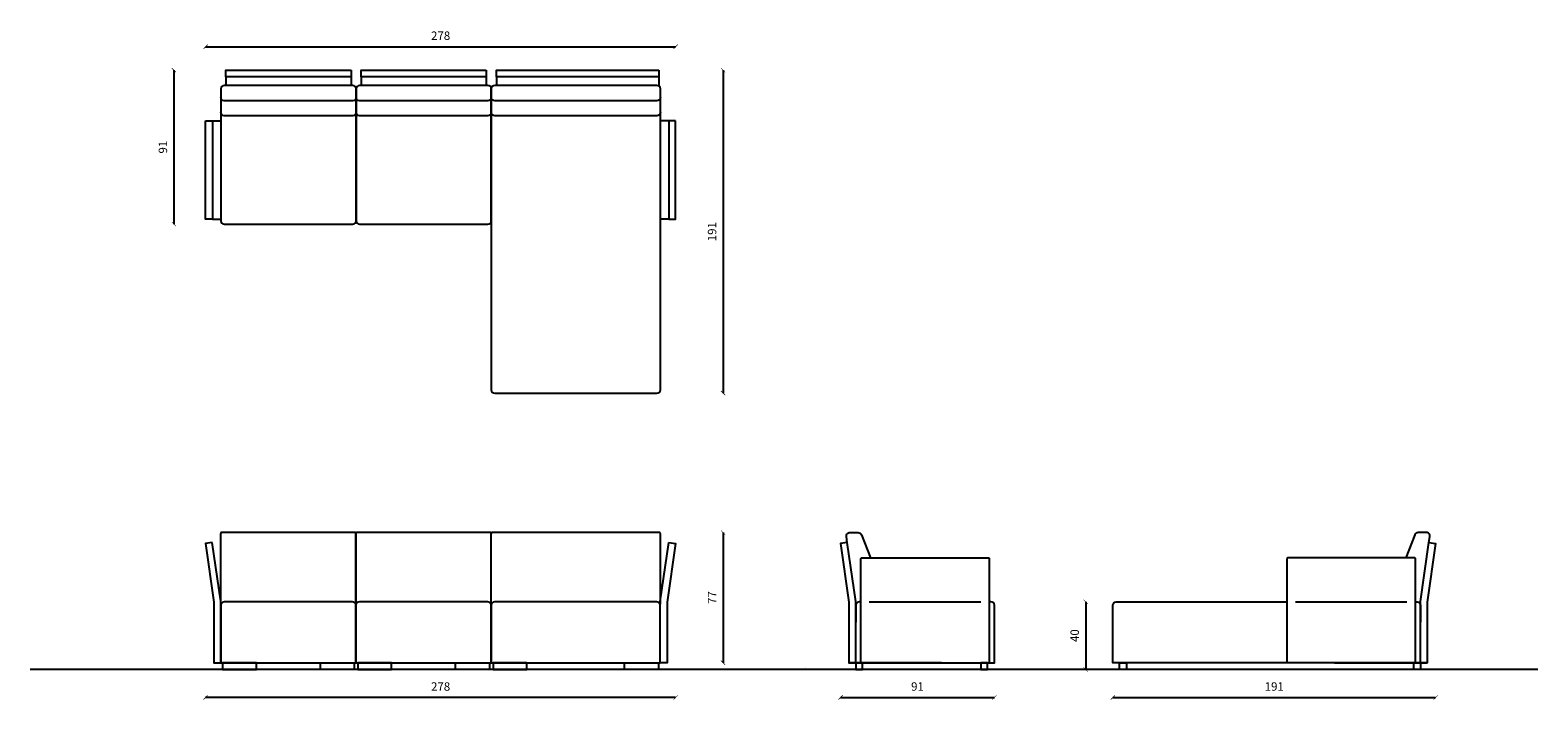
# Model space of a CAD drawing. Units: millimetres. Extents: x 2 to 22433, y 5 to 25136.
import ezdxf

# ---------------------------------------------------------------- set-up
doc = ezdxf.new("R2010")
doc.units = ezdxf.units.MM
doc.header["$LTSCALE"] = 0.5
doc.layers.add('Dimensions', color=7, linetype='Continuous')
doc.styles.add('Arch-Dim', font='romans.shx', dxfattribs={"width": 0.75})
doc.dimstyles.new('Annotative', dxfattribs={"dimscale": 5, "dimtxt": 1, "dimasz": 0.5, "dimexe": 1.5, "dimexo": 1.5, "dimgap": 0.8, "dimtad": 1, "dimdec": 0, "dimzin": 3, "dimdsep": 46, "dimtxsty": 'Arch-Dim', "dimblk": 'ARCHTICK', "dimcen": 2.5, "dimse1": 1, "dimse2": 1, "dimclrd": 2, "dimclre": 2, "dimclrt": 2, "dimazin": 2, "dimtfac": 0.75, "dimtdec": 0, "dimtix": 1, "dimtmove": 2, "dimatfit": 3, "dimfxl": 1, "dimtolj": 1, "dimtzin": 0, "dimarcsym": 0})

# ---------------------------------------------------------------- blocks, each defined once
blk = doc.blocks.new('_ArchTick')
at = {"color": 0, "linetype": 'ByBlock', "const_width": 0.15}
blk.add_lwpolyline([(-0.5, -0.5), (0.5, 0.5)], dxfattribs=at)
blk = doc.blocks.new('*D35')
at = {"color": 2, "lineweight": -2, "transparency": 16777216}
blk.add_line((21951.29, 24839.03), (21951.29, 24762.03), dxfattribs=at)
at = {"layer": 'Defpoints', "color": 0, "transparency": 16777216}
for p in [(21856.87, 24839.03), (21856.87, 24762.03), (21951.29, 24762.03)]:
    blk.add_point(p, dxfattribs=at)
at = {"color": 2, "lineweight": -2, "transparency": 16777216, "xscale": 2.5, "yscale": 2.5, "zscale": 2.5}
for p, rotation in [((21951.29, 24839.03), 90), ((21951.29, 24762.03), 270)]:
    blk.add_blockref('_ArchTick', p, dxfattribs=dict(at, rotation=rotation))
at = {"color": 2, "transparency": 16777216, "insert": (21944.79, 24800.53), "char_height": 5, "attachment_point": 5, "rotation": 90, "style": 'Arch-Dim'}
blk.add_mtext('\\A1;77', dxfattribs=at)
blk = doc.blocks.new('*D36')
at = {"color": 2, "lineweight": -2, "transparency": 16777216}
blk.add_line((21923.24, 24741.45), (21645.17, 24741.45), dxfattribs=at)
at = {"layer": 'Defpoints', "color": 0, "transparency": 16777216}
for p in [(21645.17, 25024.48), (21923.24, 25024.48), (21645.17, 24741.45)]:
    blk.add_point(p, dxfattribs=at)
at = {"color": 2, "lineweight": -2, "transparency": 16777216, "xscale": 2.5, "yscale": 2.5, "zscale": 2.5, "rotation": 180}
blk.add_blockref('_ArchTick', (21645.17, 24741.45), dxfattribs=at)
at = {"color": 2, "lineweight": -2, "transparency": 16777216, "xscale": 2.5, "yscale": 2.5, "zscale": 2.5}
blk.add_blockref('_ArchTick', (21923.24, 24741.45), dxfattribs=at)
at = {"color": 2, "transparency": 16777216, "insert": (21784.2, 24747.95), "char_height": 5, "attachment_point": 5, "style": 'Arch-Dim'}
blk.add_mtext('\\A1;278', dxfattribs=at)
blk = doc.blocks.new('*D37')
at = {"color": 2, "lineweight": -2, "transparency": 16777216}
blk.add_line((22020.83, 24741.45), (22111.79, 24741.45), dxfattribs=at)
at = {"layer": 'Defpoints', "color": 0, "transparency": 16777216}
for p in [(22020.83, 24832.47), (22111.79, 24779.03), (22111.79, 24741.45)]:
    blk.add_point(p, dxfattribs=at)
at = {"color": 2, "lineweight": -2, "transparency": 16777216, "xscale": 2.5, "yscale": 2.5, "zscale": 2.5, "rotation": 180}
blk.add_blockref('_ArchTick', (22020.83, 24741.45), dxfattribs=at)
at = {"color": 2, "lineweight": -2, "transparency": 16777216, "xscale": 2.5, "yscale": 2.5, "zscale": 2.5}
blk.add_blockref('_ArchTick', (22111.79, 24741.45), dxfattribs=at)
at = {"color": 2, "transparency": 16777216, "insert": (22066.31, 24747.95), "char_height": 5, "attachment_point": 5, "style": 'Arch-Dim'}
blk.add_mtext('\\A1;91', dxfattribs=at)
blk = doc.blocks.new('*D38')
at = {"color": 2, "lineweight": -2, "transparency": 16777216}
blk.add_line((22165.81, 24798.03), (22165.81, 24758.03), dxfattribs=at)
at = {"layer": 'Defpoints', "color": 0, "transparency": 16777216}
for p in [(22234.39, 24798.03), (22165.81, 24758.03), (22234.39, 24758.03)]:
    blk.add_point(p, dxfattribs=at)
at = {"color": 2, "lineweight": -2, "transparency": 16777216, "xscale": 2.5, "yscale": 2.5, "zscale": 2.5}
for p, rotation in [((22165.81, 24798.03), 90), ((22165.81, 24758.03), 270)]:
    blk.add_blockref('_ArchTick', p, dxfattribs=dict(at, rotation=rotation))
at = {"color": 2, "transparency": 16777216, "insert": (22159.31, 24778.03), "char_height": 5, "attachment_point": 5, "rotation": 90, "style": 'Arch-Dim'}
blk.add_mtext('\\A1;40', dxfattribs=at)
blk = doc.blocks.new('*D39')
at = {"color": 2, "lineweight": -2, "transparency": 16777216}
blk.add_line((22181.89, 24741.45), (22372.85, 24741.45), dxfattribs=at)
at = {"layer": 'Defpoints', "color": 0, "transparency": 16777216}
for p in [(22372.85, 24832.45), (22181.89, 24779.03), (22372.85, 24741.45)]:
    blk.add_point(p, dxfattribs=at)
at = {"color": 2, "lineweight": -2, "transparency": 16777216, "xscale": 2.5, "yscale": 2.5, "zscale": 2.5, "rotation": 180}
blk.add_blockref('_ArchTick', (22181.89, 24741.45), dxfattribs=at)
at = {"color": 2, "lineweight": -2, "transparency": 16777216, "xscale": 2.5, "yscale": 2.5, "zscale": 2.5}
blk.add_blockref('_ArchTick', (22372.85, 24741.45), dxfattribs=at)
at = {"color": 2, "transparency": 16777216, "insert": (22277.37, 24747.95), "char_height": 5, "attachment_point": 5, "style": 'Arch-Dim'}
blk.add_mtext('\\A1;191', dxfattribs=at)
blk = doc.blocks.new('*D40')
at = {"color": 2, "lineweight": -2, "transparency": 16777216}
blk.add_line((21645.17, 25126.41), (21923.24, 25126.41), dxfattribs=at)
at = {"layer": 'Defpoints', "color": 0, "transparency": 16777216}
for p in [(21923.24, 25126.41), (21645.17, 25044.42), (21923.24, 25024.48)]:
    blk.add_point(p, dxfattribs=at)
at = {"color": 2, "lineweight": -2, "transparency": 16777216, "xscale": 2.5, "yscale": 2.5, "zscale": 2.5, "rotation": 180}
blk.add_blockref('_ArchTick', (21645.17, 25126.41), dxfattribs=at)
at = {"color": 2, "lineweight": -2, "transparency": 16777216, "xscale": 2.5, "yscale": 2.5, "zscale": 2.5}
blk.add_blockref('_ArchTick', (21923.24, 25126.41), dxfattribs=at)
at = {"color": 2, "transparency": 16777216, "insert": (21784.2, 25132.91), "char_height": 5, "attachment_point": 5, "style": 'Arch-Dim'}
blk.add_mtext('\\A1;278', dxfattribs=at)
blk = doc.blocks.new('*D41')
at = {"color": 2, "lineweight": -2, "transparency": 16777216}
blk.add_line((21626.41, 25112.52), (21626.41, 25021.48), dxfattribs=at)
at = {"layer": 'Defpoints', "color": 0, "transparency": 16777216}
for p in [(21681.39, 25112.52), (21626.41, 25021.48), (21681.39, 25021.48)]:
    blk.add_point(p, dxfattribs=at)
at = {"color": 2, "lineweight": -2, "transparency": 16777216, "xscale": 2.5, "yscale": 2.5, "zscale": 2.5}
for p, rotation in [((21626.41, 25112.52), 90), ((21626.41, 25021.48), 270)]:
    blk.add_blockref('_ArchTick', p, dxfattribs=dict(at, rotation=rotation))
at = {"color": 2, "transparency": 16777216, "insert": (21619.91, 25067), "char_height": 5, "attachment_point": 5, "rotation": 90, "style": 'Arch-Dim'}
blk.add_mtext('\\A1;91', dxfattribs=at)
blk = doc.blocks.new('*D42')
at = {"color": 2, "lineweight": -2, "transparency": 16777216}
blk.add_line((21951.29, 25112.52), (21951.29, 24921.48), dxfattribs=at)
at = {"layer": 'Defpoints', "color": 0, "transparency": 16777216}
for p in [(21887.89, 25112.52), (21887.89, 24921.48), (21951.29, 24921.48)]:
    blk.add_point(p, dxfattribs=at)
at = {"color": 2, "lineweight": -2, "transparency": 16777216, "xscale": 2.5, "yscale": 2.5, "zscale": 2.5}
for p, rotation in [((21951.29, 25112.52), 90), ((21951.29, 24921.48), 270)]:
    blk.add_blockref('_ArchTick', p, dxfattribs=dict(at, rotation=rotation))
at = {"color": 2, "transparency": 16777216, "insert": (21944.79, 25017), "char_height": 5, "attachment_point": 5, "rotation": 90, "style": 'Arch-Dim'}
blk.add_mtext('\\A1;191', dxfattribs=at)

msp = doc.modelspace()

# ---------------------------------------------------------------- linework, layer by layer
for p, q in [((21657.2, 25108.52), (21657.2, 25103.48)), ((21731.2, 25108.52), (21731.2, 25103.48)), ((21737.2, 25108.52), (21737.2, 25103.48)), ((21811.2, 25108.52), (21811.2, 25103.48)), ((21817.2, 25108.52), (21817.2, 25103.48)), ((21913.2, 25108.52), (21913.2, 25103.48)), ((21649.17, 25082.48), (21654.2, 25082.48)), ((21919.24, 25082.48), (21914.2, 25082.48)), ((21649.17, 25024.48), (21654.2, 25024.48)), ((21919.24, 25024.48), (21914.2, 25024.48)), ((21654.13, 24791.06), (21654.13, 24838.53)), ((21734.13, 24791.06), (21734.13, 24838.53)), ((21814.13, 24791.06), (21814.13, 24838.53)), ((22080.58, 24762.03), (22025.79, 24762.03)), ((22313.1, 24762.03), (22367.89, 24762.03))]:
    msp.add_line(p, q)
at = {"color": 253}
for p, q in [((22037.79, 24798.03), (22103.79, 24798.03)), ((22289.89, 24798.03), (22355.89, 24798.03))]:
    msp.add_line(p, q, dxfattribs=at)
at = {"color": 1}
msp.add_line((22433.3, 24758.03), (21541.38, 24758.03), dxfattribs=at)
for points in [[(21731.2, 25112.52), (21731.2, 25108.52), (21657.2, 25108.52), (21657.2, 25112.52)], [(21811.2, 25112.52), (21811.2, 25108.52), (21737.2, 25108.52), (21737.2, 25112.52)], [(21913.2, 25112.52), (21913.2, 25108.52), (21817.2, 25108.52), (21817.2, 25112.52)], [(21645.17, 25082.48), (21649.17, 25082.48), (21649.17, 25024.48), (21645.17, 25024.48)], [(21923.24, 25082.48), (21919.24, 25082.48), (21919.24, 25024.48), (21923.24, 25024.48)], [(21655.2, 24758.03), (21675.2, 24758.03), (21675.2, 24762.03), (21655.2, 24762.03)], [(21733.06, 24758.03), (21713.06, 24758.03), (21713.06, 24762.03), (21733.06, 24762.03)], [(21735.2, 24758.03), (21755.2, 24758.03), (21755.2, 24762.03), (21735.2, 24762.03)], [(21813.06, 24758.03), (21793.06, 24758.03), (21793.06, 24762.03), (21813.06, 24762.03)], [(21815.2, 24758.03), (21835.2, 24758.03), (21835.2, 24762.03), (21815.2, 24762.03)], [(21913.06, 24758.03), (21893.06, 24758.03), (21893.06, 24762.03), (21913.06, 24762.03)], [(22029.79, 24758.03), (22033.79, 24758.03), (22033.79, 24762.03), (22029.79, 24762.03)], [(22103.79, 24758.03), (22107.79, 24758.03), (22107.79, 24762.03), (22103.79, 24762.03)], [(22189.89, 24758.03), (22185.89, 24758.03), (22185.89, 24762.03), (22189.89, 24762.03)], [(22363.89, 24758.03), (22359.89, 24758.03), (22359.89, 24762.03), (22363.89, 24762.03)]]:
    msp.add_lwpolyline(points, close=True)
for points in [[(21656.2, 25021.48), (21732.2, 25021.48, 0.414214), (21734.2, 25023.48), (21734.2, 25101.48, 0.414214), (21732.2, 25103.48), (21656.2, 25103.48, 0.414214), (21654.2, 25101.48), (21654.2, 25023.48, 0.414214)], [(21736.2, 25021.48), (21812.2, 25021.48, 0.414214), (21814.2, 25023.48), (21814.2, 25101.48, 0.414214), (21812.2, 25103.48), (21736.2, 25103.48, 0.414214), (21734.2, 25101.48), (21734.2, 25023.48, 0.414214)], [(21814.2, 25101.48), (21814.2, 24923.48, 0.414214), (21816.2, 24921.48), (21912.2, 24921.48, 0.414214), (21914.2, 24923.48), (21914.2, 25101.48, 0.414214), (21912.2, 25103.48), (21816.2, 25103.48, 0.414214)], [(21649.13, 24833.06), (21645.17, 24832.47), (21650.13, 24797.75), (21650.13, 24762.03), (21654.13, 24762.03), (21654.13, 24797.89, 0.035489), (21654.11, 24798.17)], [(21919.13, 24833.06), (21923.09, 24832.47), (21918.13, 24797.75), (21918.13, 24762.03), (21914.13, 24762.03), (21914.13, 24797.89, -0.035489), (21914.15, 24798.17)], [(22024.79, 24833.06), (22020.83, 24832.47), (22025.79, 24797.75), (22025.79, 24762.03), (22029.79, 24762.03), (22029.79, 24797.89, 0.035489), (22029.77, 24798.17)], [(22368.89, 24833.06), (22372.85, 24832.47), (22367.89, 24797.75), (22367.89, 24762.03), (22363.89, 24762.03), (22363.89, 24797.89, -0.035489), (22363.91, 24798.17)], [(21734.13, 24796.03, 0.414214), (21732.13, 24798.03), (21731.13, 24798.03), (21657.13, 24798.03), (21656.13, 24798.03, 0.414214), (21654.13, 24796.03), (21654.13, 24762.03), (21734.13, 24762.03)], [(21814.13, 24796.03, 0.414214), (21812.13, 24798.03), (21811.13, 24798.03), (21737.13, 24798.03), (21736.13, 24798.03, 0.414214), (21734.13, 24796.03), (21734.13, 24762.03), (21814.13, 24762.03)], [(21914.13, 24796.03, 0.414214), (21912.13, 24798.03), (21911.13, 24798.03), (21817.13, 24798.03), (21816.13, 24798.03, 0.414214), (21814.13, 24796.03), (21814.13, 24762.03), (21914.13, 24762.03)]]:
    msp.add_lwpolyline(points, format="xyb", close=True)
for points in [[(21734.2, 25101.48, 0.414214), (21732.2, 25103.48), (21656.2, 25103.48, 0.414214), (21654.2, 25101.48)], [(21814.2, 25101.48, 0.414214), (21812.2, 25103.48), (21736.2, 25103.48, 0.414214), (21734.2, 25101.48)], [(21734.2, 25096.48, -0.414214), (21732.2, 25094.48), (21656.2, 25094.48, -0.414214), (21654.2, 25096.48)], [(21814.2, 25096.48, -0.414214), (21812.2, 25094.48), (21736.2, 25094.48, -0.414214), (21734.2, 25096.48)], [(21914.2, 25096.48, -0.414214), (21912.2, 25094.48), (21816.2, 25094.48, -0.414214), (21814.2, 25096.48)], [(21734.2, 25087.48, -0.414214), (21732.2, 25085.48), (21656.2, 25085.48, -0.414214), (21654.2, 25087.48)], [(21814.2, 25087.48, -0.414214), (21812.2, 25085.48), (21736.2, 25085.48, -0.414214), (21734.2, 25087.48)], [(21914.2, 25087.48, -0.414214), (21912.2, 25085.48), (21816.2, 25085.48, -0.414214), (21814.2, 25087.48)], [(21734.2, 24796.57), (21734.2, 24838.53, 0.414214), (21733.7, 24839.03), (21654.63, 24839.03)], [(21814.2, 24796.57), (21814.2, 24838.53, 0.414214), (21813.7, 24839.03), (21734.63, 24839.03)], [(21914.2, 24796.57), (21914.2, 24838.53, 0.414214), (21913.7, 24839.03), (21814.63, 24839.03)], [(22024.79, 24833.03), (22024.26, 24836.75, -0.456412), (22026.24, 24839.03), (22031.24, 24839.03)], [(22024.79, 24833.03), (22024.26, 24836.75, -0.456412), (22026.24, 24839.03), (22031.24, 24839.03, -0.313929), (22033.12, 24837.73), (22038.47, 24824.03)], [(22368.89, 24833.03), (22369.42, 24836.75, 0.456412), (22367.44, 24839.03), (22362.44, 24839.03, 0.313929), (22360.56, 24837.73), (22355.21, 24824.03)], [(22032.79, 24762.03), (22032.79, 24823.53, -0.414214), (22033.29, 24824.03), (22108.29, 24824.03, -0.414214), (22108.79, 24823.53), (22108.79, 24762.03)], [(22360.89, 24762.03), (22360.89, 24823.53, 0.414214), (22360.39, 24824.03), (22285.39, 24824.03, 0.414214), (22284.89, 24823.53), (22284.89, 24762.03)], [(21654.13, 24762.03), (21734.13, 24762.03), (21734.13, 24796.03, 0.414214), (21732.13, 24798.03), (21731.13, 24798.03)], [(21657.13, 24798.03), (21656.13, 24798.03, 0.414214), (21654.13, 24796.03), (21654.13, 24786.08)], [(22029.79, 24762.03), (22111.79, 24762.03), (22111.79, 24796.03, 0.414214), (22109.79, 24798.03), (22108.79, 24798.03)], [(22032.79, 24798.03), (22031.79, 24798.03, 0.414214), (22029.79, 24796.03), (22029.79, 24786.08)], [(22363.89, 24762.03), (22181.89, 24762.03), (22181.89, 24796.03, -0.414214), (22183.89, 24798.03), (22284.89, 24798.03)], [(22360.89, 24798.03), (22361.89, 24798.03, -0.414214), (22363.89, 24796.03), (22363.89, 24786.08)]]:
    msp.add_lwpolyline(points, format="xyb")
for points in [[(21731.13, 24798.03), (21657.13, 24798.03)], [(21811.13, 24798.03), (21737.13, 24798.03)]]:
    msp.add_lwpolyline(points)
for centre in [(21654.63, 24838.53), (21734.63, 24838.53), (21814.63, 24838.53)]:
    msp.add_arc(centre, 0.5, 90, 180)
at = {"layer": 'Dimensions'}
msp.add_lwpolyline([(22000.17, 24759.03), (22000.17, 24759.03)], close=True, dxfattribs=at)

# ---------------------------------------------------------------- dimensions: what is measured, and where the dimension line sits
for base, p1, p2, picture, middle in [((21923.24, 25126.41), (21645.17, 25044.42), (21923.24, 25024.48), '*D40', (21784.2, 25132.91)), ((21645.17, 24741.45), (21923.24, 25024.48), (21645.17, 25024.48), '*D36', (21784.2, 24747.95)), ((22111.79, 24741.45), (22020.83, 24832.47), (22111.79, 24779.03), '*D37', (22066.31, 24747.95)), ((22372.85, 24741.45), (22181.89, 24779.03), (22372.85, 24832.45), '*D39', (22277.37, 24747.95))]:
    dim = msp.add_linear_dim(base=base, p1=p1, p2=p2, dimstyle='Annotative')
    dim.commit()
    dim.dimension.update_dxf_attribs({"geometry": picture, "text_midpoint": middle})
for base, p1, p2, picture, middle in [((21626.41, 25021.48), (21681.39, 25112.52), (21681.39, 25021.48), '*D41', (21619.91, 25067)), ((21951.29, 24921.48), (21887.89, 25112.52), (21887.89, 24921.48), '*D42', (21944.79, 25017)), ((21951.29, 24762.03), (21856.87, 24839.03), (21856.87, 24762.03), '*D35', (21944.79, 24800.53)), ((22165.81, 24758.03), (22234.39, 24798.03), (22234.39, 24758.03), '*D38', (22159.31, 24778.03))]:
    dim = msp.add_linear_dim(base=base, p1=p1, p2=p2, angle=90, dimstyle='Annotative')
    dim.commit()
    dim.dimension.update_dxf_attribs({"geometry": picture, "text_midpoint": middle})

doc.saveas('drawing.dxf')
